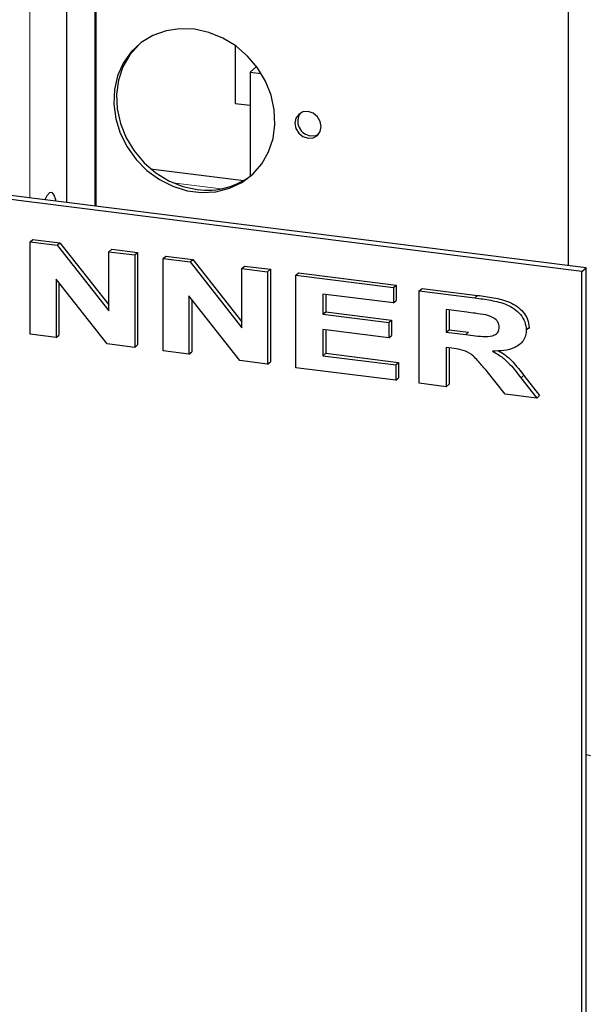
# Paper-space layout 'EPIG-W' of a CAD drawing. Units: millimetres. Extents: x 5 to 415, y 5 to 292.
# Drawn here: x 348 to 355, y 91 to 104 of the extents above; entities that cross this region are included whole.
import ezdxf

# ---------------------------------------------------------------- set-up
doc = ezdxf.new("R2010")
doc.units = ezdxf.units.MM
doc.linetypes.add('PHANTOM', pattern=[12.7, 6.35, -1.27, 1.27, -1.27, 1.27, -1.27])

psp = doc.layouts.new('EPIG-W')

# ---------------------------------------------------------------- linework, layer by layer
at = {"color": 8, "linetype": 'PHANTOM', "lineweight": 18}
for p, q in [((349.0582, 101.4955), (349.0582, 109.0388)), ((348.2315, 101.5996), (348.2315, 108.1683)), ((350.6727, 101.7142), (350.0559, 101.7919)), ((353.9063, 100.3242), (353.9417, 100.3554)), ((353.7894, 99.8554), (353.8248, 99.8866)), ((354.4945, 99.3048), (354.5298, 99.336))]:
    psp.add_line(p, q, dxfattribs=at)
for p, q in [((349.0785, 101.4929), (349.0785, 109.0759)), ((348.7035, 101.5402), (348.7035, 108.1131)), ((355.2716, 100.6592), (313.178, 105.9625)), ((355.3247, 100.706), (313.231, 106.0093)), ((355.1009, 100.7342), (355.1009, 105.8342)), ((350.8515, 103.5388), (350.8515, 102.8038)), ((351.1207, 103.2739), (351.0389, 103.2018)), ((351.0389, 103.2018), (351.1819, 103.1838)), ((351.0389, 103.2018), (351.0389, 101.8744)), ((350.8515, 102.8038), (351.0389, 102.7802)), ((349.7703, 101.9704), (350.9582, 101.8207)), ((348.2357, 101.0386), (348.271, 101.0698)), ((348.271, 101.0698), (348.6151, 101.0265)), ((348.2357, 99.8601), (348.2357, 101.0386)), ((348.2357, 101.0386), (348.5797, 100.9953)), ((348.5797, 100.9953), (348.6151, 101.0265)), ((348.5797, 100.9953), (349.24, 100.1571)), ((348.6151, 101.0265), (349.24, 100.2332)), ((349.24, 100.9121), (349.2754, 100.9433)), ((349.2754, 100.9433), (349.6052, 100.9017)), ((349.24, 100.9121), (349.5698, 100.8705)), ((349.24, 100.1571), (349.24, 100.9121)), ((349.5698, 100.8705), (349.6052, 100.9017)), ((349.5698, 100.8705), (349.5698, 99.692)), ((349.6052, 100.9017), (349.6052, 99.7232)), ((349.9296, 100.8252), (349.965, 100.8564)), ((349.9296, 99.6467), (349.9296, 100.8252)), ((349.9296, 100.8252), (350.2737, 100.7819)), ((349.965, 100.8564), (350.309, 100.813)), ((350.2737, 100.7819), (350.309, 100.813)), ((350.309, 100.813), (350.934, 100.0198)), ((350.2737, 100.7819), (350.934, 99.9437)), ((350.934, 100.6987), (350.9693, 100.7299)), ((350.934, 100.6987), (351.2638, 100.6571)), ((350.934, 99.9437), (350.934, 100.6987)), ((350.9693, 100.7299), (351.2991, 100.6883)), ((351.2638, 100.6571), (351.2991, 100.6883)), ((351.2991, 100.6883), (351.2991, 99.5098)), ((355.2716, 100.6592), (355.3247, 100.706)), ((355.3247, 88.8266), (355.3247, 100.706)), ((349.2159, 99.7366), (348.5655, 100.5625)), ((348.5655, 100.5625), (348.5655, 99.8186)), ((351.2638, 100.6571), (351.2638, 99.4786)), ((351.6235, 100.6118), (351.6589, 100.643)), ((351.6235, 99.4333), (351.6235, 100.6118)), ((351.6235, 100.6118), (352.8678, 100.455)), ((351.6589, 100.643), (352.9031, 100.4862)), ((355.2716, 88.7798), (355.2716, 100.6592)), ((348.6008, 100.5176), (348.6008, 99.8498)), ((352.8678, 100.455), (352.9031, 100.4862)), ((352.8678, 100.455), (352.8678, 100.2586)), ((352.9031, 100.4862), (352.9031, 100.2898)), ((353.1976, 100.4135), (353.2329, 100.4447)), ((353.2329, 100.4447), (353.9417, 100.3554)), ((350.9098, 99.5232), (350.2594, 100.349)), ((350.2594, 100.349), (350.2594, 99.6052)), ((350.2947, 100.3042), (350.2947, 99.6363)), ((352.8678, 100.2586), (351.9683, 100.3719)), ((351.9683, 100.3719), (351.9683, 100.1151)), ((352.0037, 100.3675), (352.0037, 100.1463)), ((353.1976, 99.235), (353.1976, 100.4135)), ((353.1976, 100.4135), (353.9063, 100.3242)), ((352.8678, 100.2586), (352.9031, 100.2898)), ((351.9683, 100.1151), (352.0037, 100.1463)), ((351.9683, 100.1151), (352.8078, 100.0093)), ((352.0037, 100.1463), (352.8432, 100.0405)), ((353.803, 100.1408), (353.5423, 100.1736)), ((353.5423, 100.1736), (353.5423, 99.8866)), ((353.5777, 100.1692), (353.5777, 99.9177)), ((352.8078, 100.0093), (352.8432, 100.0405)), ((352.8078, 100.0093), (352.8078, 99.8129)), ((352.8432, 100.0405), (352.8432, 99.8441)), ((354.5617, 99.9151), (354.5971, 99.9463)), ((354.5971, 99.9463), (354.5945, 99.9273)), ((348.5655, 99.8186), (348.2357, 99.8601)), ((348.5655, 99.8186), (348.6008, 99.8498)), ((352.8078, 99.8129), (351.9683, 99.9187)), ((351.9683, 99.9187), (351.9683, 99.5863)), ((352.0037, 99.9142), (352.0037, 99.6174)), ((352.8078, 99.8129), (352.8432, 99.8441)), ((353.5423, 99.8866), (353.5777, 99.9177)), ((353.5423, 99.8866), (353.7894, 99.8554)), ((353.5777, 99.9177), (353.8248, 99.8866)), ((349.5698, 99.692), (349.2159, 99.7366)), ((349.5698, 99.692), (349.6052, 99.7232)), ((353.611, 99.6815), (353.5423, 99.6901)), ((353.5423, 99.6901), (353.5423, 99.1915)), ((353.5777, 99.6857), (353.5777, 99.2227)), ((354.4801, 99.7323), (354.5199, 99.7674)), ((350.2594, 99.6052), (349.9296, 99.6467)), ((350.2594, 99.6052), (350.2947, 99.6363)), ((351.9683, 99.5863), (352.0037, 99.6174)), ((351.9683, 99.5863), (352.8977, 99.4692)), ((352.0037, 99.6174), (352.9331, 99.5004)), ((351.2638, 99.4786), (350.9098, 99.5232)), ((351.2638, 99.4786), (351.2991, 99.5098)), ((352.8977, 99.2728), (351.6235, 99.4333)), ((352.8977, 99.4692), (352.9331, 99.5004)), ((352.8977, 99.4692), (352.8977, 99.2728)), ((352.9331, 99.5004), (352.9331, 99.3039)), ((352.8977, 99.2728), (352.9331, 99.3039)), ((354.2919, 99.0971), (354.0614, 99.3861)), ((354.4945, 99.3048), (354.6966, 99.0461)), ((354.5298, 99.336), (354.732, 99.0773)), ((353.5423, 99.1915), (353.1976, 99.235)), ((353.5423, 99.1915), (353.5777, 99.2227)), ((354.6966, 99.0461), (354.2919, 99.0971)), ((354.6966, 99.0461), (354.732, 99.0773))]:
    psp.add_line(p, q)
at = {"flags": 128}
for points in [[(350.3289, 103.7484), (350.1452, 103.7548), (349.9674, 103.7278), (349.8012, 103.668), (349.6519, 103.5776), (349.5245, 103.4592), (349.4228, 103.3169), (349.3503, 103.155), (349.3093, 102.9789), (349.301, 102.7942), (349.3258, 102.6069), (349.3828, 102.4229), (349.4702, 102.2481), (349.5852, 102.0883), (349.7241, 101.9484), (349.8825, 101.8331), (350.0552, 101.746), (350.2367, 101.69), (350.4212, 101.6667), (350.6027, 101.6771), (350.7754, 101.7206), (350.9337, 101.796), (351.0726, 101.9009), (351.1877, 102.0317), (351.2751, 102.1845), (351.3321, 102.3541), (351.3568, 102.5352), (351.3486, 102.722), (351.3075, 102.9085), (351.235, 103.0886), (351.1334, 103.2565), (351.0059, 103.407), (350.8567, 103.5351), (350.6905, 103.6367), (350.5126, 103.7085), (350.3289, 103.7484)], [(349.6192, 103.5516), (349.5055, 103.422), (349.4181, 103.2693), (349.3611, 103.0996), (349.3364, 102.9185), (349.3446, 102.7317), (349.3857, 102.5453), (349.4582, 102.3652), (349.5598, 102.1972), (349.6873, 102.0467), (349.8365, 101.9186), (350.0027, 101.817), (350.1806, 101.7452), (350.3643, 101.7054)], [(351.7788, 102.6983), (351.7144, 102.6935), (351.6598, 102.6636), (351.6233, 102.6131), (351.6104, 102.5498), (351.6233, 102.4832), (351.6598, 102.4236), (351.7144, 102.3799), (351.7788, 102.3589), (351.8432, 102.3637), (351.8979, 102.3936), (351.9344, 102.4441), (351.9472, 102.5074), (351.9344, 102.5739), (351.8979, 102.6336), (351.8432, 102.6773), (351.7788, 102.6983)], [(351.8142, 102.3901), (351.8786, 102.3949), (351.9142, 102.4107)], [(348.5632, 101.5579), (348.5611, 101.5724), (348.5429, 101.6345), (348.5155, 101.6656), (348.4823, 101.6615), (348.4481, 101.6228), (348.4234, 101.5715)], [(355.3816, 94.4865), (355.3268, 94.4988), (355.3247, 94.4995)]]:
    psp.add_lwpolyline(points, dxfattribs=at)
for centre, radius, start, end in [((351.832, 102.5741), 0.1849, 145.94374, 264.48025), ((350.4959, 102.6088), 0.913, 261.70857, 309.28079)]:
    psp.add_arc(centre, radius, start, end)
for points, knots in [([(353.9063, 100.3242), (353.9744, 100.3146), (354.1104, 100.2955), (354.2815, 100.257), (354.4089, 100.1886), (354.4896, 100.1142), (354.5505, 100.0199), (354.558, 99.95), (354.5617, 99.9151)], [0, 0, 0, 0, 0.2506119, 0.5008119, 0.6258568, 0.7507571, 0.8754479, 1, 1, 1, 1]), ([(353.9417, 100.3554), (354.0097, 100.3458), (354.1457, 100.3266), (354.3168, 100.2882), (354.4443, 100.2198), (354.5249, 100.1454), (354.5858, 100.0511), (354.5933, 99.9812), (354.5971, 99.9463)], [0, 0, 0, 0, 0.2506119, 0.5008119, 0.6258568, 0.7507571, 0.8754479, 1, 1, 1, 1]), ([(354.0466, 100.1063), (354.0012, 100.1135), (353.92, 100.1263), (353.8388, 100.1364), (353.803, 100.1408)], [0, 0, 0, 0, 0.5599572, 1, 1, 1, 1]), ([(354.2169, 99.9482), (354.2134, 99.9714), (354.2063, 100.0181), (354.138, 100.0788), (354.0813, 100.0959), (354.0466, 100.1063)], [0, 0, 0, 0, 0.2785993, 0.5586629, 1, 1, 1, 1]), ([(353.7894, 99.8554), (353.8724, 99.8436), (353.9965, 99.826), (354.1435, 99.8338), (354.2084, 99.8857), (354.2141, 99.9274), (354.2169, 99.9482)], [0, 0, 0, 0, 0.5023801, 0.7511088, 0.8757049, 1, 1, 1, 1]), ([(354.5617, 99.9151), (354.5599, 99.8904), (354.5564, 99.8409), (354.5146, 99.754), (354.4181, 99.6815), (354.2777, 99.6469), (354.1796, 99.6458), (354.1305, 99.6453)], [0, 0, 0, 0, 0.1251453, 0.2501914, 0.4990352, 0.7492449, 1, 1, 1, 1]), ([(354.0614, 99.3861), (354.027, 99.4265), (353.9585, 99.5071), (353.8563, 99.6201), (353.7281, 99.6666), (353.6501, 99.6765), (353.611, 99.6815)], [0, 0, 0, 0, 0.2806858, 0.5603527, 0.7795313, 1, 1, 1, 1]), ([(354.1305, 99.6453), (354.1707, 99.6218), (354.2512, 99.5748), (354.3754, 99.4596), (354.4493, 99.3635), (354.4945, 99.3048)], [0, 0, 0, 0, 0.2800681, 0.5597866, 1, 1, 1, 1]), ([(354.209, 99.6491), (354.2344, 99.634), (354.2998, 99.5951), (354.4105, 99.4903), (354.4845, 99.3946), (354.5298, 99.336)], [0, 0, 0, 0, 0.1979721, 0.5095878, 1, 1, 1, 1])]:
    psp.add_open_spline(points, degree=3, knots=knots)

doc.saveas('drawing.dxf')
